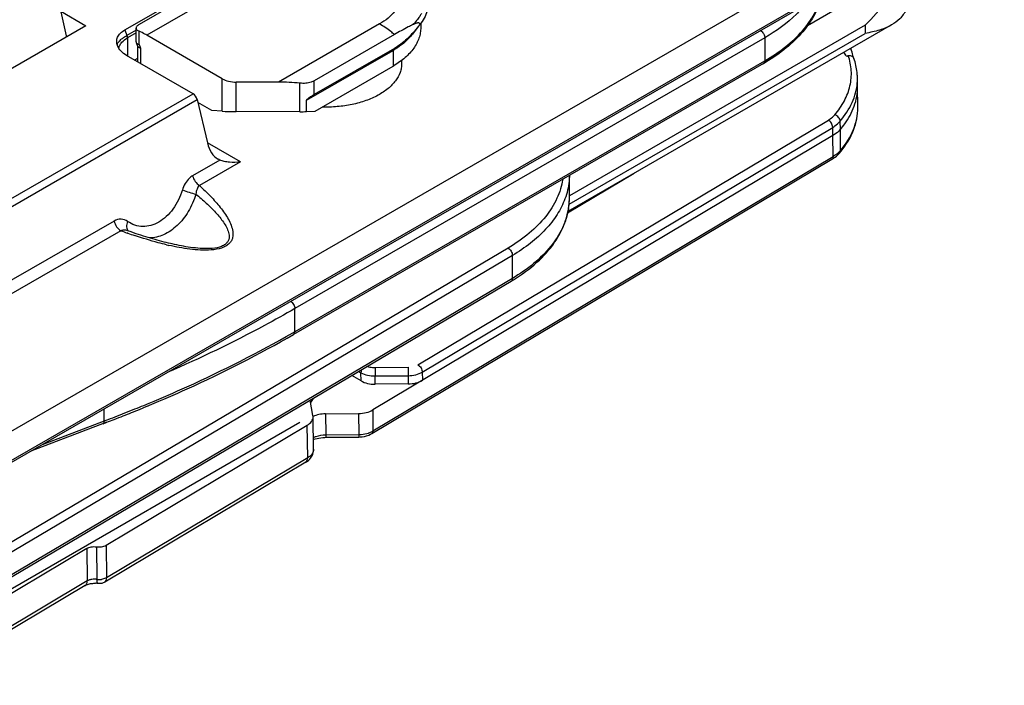
# Model space of a CAD drawing. Units: millimetres. Extents: x 166 to 861, y 215 to 685.
# Drawn here: x 566 to 615, y 418 to 451 of the extents above; entities that cross this region are included whole.
import ezdxf

# ---------------------------------------------------------------- set-up
doc = ezdxf.new("R2010")
doc.units = ezdxf.units.MM
doc.header["$LTSCALE"] = 23.1
doc.layers.get('0').update_dxf_attribs({"linetype": 'CONTINUOUS'})
doc.layers.add('COMPONENTI_DI_ASSIEME', color=7, linetype='CONTINUOUS')

# ---------------------------------------------------------------- blocks, each defined once
blk = doc.blocks.new('sx')
at = {"layer": 'COMPONENTI_DI_ASSIEME', "color": 7, "linetype": 'Continuous'}
for p, q in [((826.994, 631.539), (932.405, 692.284)), ((888.598, 683.764), (901.395, 691.139)), ((895.244, 687.454), (889.305, 684.032)), ((924.224, 686.011), (857.703, 647.677)), ((885.403, 684.693), (886.656, 683.969)), ((885.403, 684.662), (885.676, 683.473)), ((886.656, 683.969), (845.333, 660.156)), ((889.159, 683.17), (889.159, 683.854)), ((903.232, 683.95), (902.925, 683.554)), ((903.335, 684.089), (903.335, 683.878)), ((926.792, 684.01), (910.67, 674.711)), ((893.443, 681.33), (889.693, 683.499)), ((902.026, 683.531), (898.029, 681.228)), ((889.165, 683.139), (889.235, 682.956)), ((889.229, 682.956), (889.229, 682.178)), ((897.649, 680.26), (901.955, 682.741)), ((902.026, 682.841), (898.029, 680.538)), ((891.994, 680.578), (888.684, 682.493)), ((889.229, 682.346), (889.083, 682.262)), ((902.385, 682.243), (902.385, 682.081)), ((920.413, 682.087), (897.004, 668.597)), ((898.074, 679.721), (901.955, 681.957)), ((896.25, 681.159), (894.15, 681.16)), ((892.198, 680.289), (892.709, 678.131)), ((892.936, 679.745), (892.23, 680.153)), ((897.649, 679.693), (897.649, 680.26)), ((893.443, 679.711), (892.936, 679.745)), ((897.321, 679.689), (894.15, 679.691)), ((897.649, 679.693), (898.074, 679.721)), ((893.331, 677.281), (893.246, 677.324)), ((910.743, 675.415), (910.743, 676.515)), ((888.909, 673.698), (888.753, 673.752)), ((864.439, 645.554), (907.84, 671.247)), ((889.579, 664.964), (889.754, 665.035)), ((889.58, 664.963), (889.823, 665.064)), ((889.754, 665.035), (889.823, 665.065)), ((887.7, 664.216), (883.921, 662.785)), ((887.513, 664.145), (887.699, 664.217)), ((888.061, 664.357), (888.303, 664.451)), ((888.063, 664.355), (888.305, 664.45))]:
    blk.add_line(p, q, dxfattribs=at)
at = {"layer": 'COMPONENTI_DI_ASSIEME', "color": 9, "linetype": 'Continuous'}
for p, q in [((895.985, 687.124), (889.693, 683.499)), ((924.286, 686.146), (857.765, 647.812)), ((924.492, 685.062), (922.596, 683.969)), ((888.598, 683.764), (888.696, 683.486)), ((889.159, 683.752), (888.696, 683.486)), ((901.284, 684.06), (896.25, 681.159)), ((903.284, 684.017), (903.231, 683.951)), ((925.481, 684), (910.743, 675.5)), ((925.481, 684), (925.481, 683.592)), ((889.159, 683.619), (888.723, 683.368)), ((888.723, 683.368), (888.737, 682.463)), ((889.305, 683.043), (889.305, 683.696)), ((920.475, 683.368), (897.066, 669.878)), ((910.725, 675.081), (925.481, 683.592)), ((920.475, 683.368), (920.475, 682.224)), ((889.305, 683.043), (889.375, 682.861)), ((889.375, 682.861), (889.375, 682.093)), ((902.026, 682.841), (901.955, 682.741)), ((901.955, 682.741), (901.955, 681.957)), ((896.961, 668.674), (920.475, 682.224)), ((893.443, 679.711), (893.443, 681.33)), ((894.15, 679.691), (894.15, 681.16)), ((897.321, 679.689), (897.321, 681.107)), ((898.029, 680.538), (898.029, 681.228)), ((849.848, 656.291), (891.994, 680.578)), ((850.05, 656), (892.198, 680.289)), ((894.354, 677.192), (892.715, 678.14)), ((893.331, 677.281), (891.973, 676.499)), ((894.354, 677.192), (892.311, 676.015)), ((888.058, 674.242), (850.771, 652.755)), ((888.396, 673.758), (851.109, 652.271)), ((888.746, 673.633), (888.715, 673.644)), ((907.688, 672.893), (864.286, 647.2)), ((907.902, 672.528), (864.501, 646.834)), ((907.902, 671.385), (907.902, 672.528)), ((907.902, 671.385), (864.501, 645.691)), ((897.066, 668.734), (897.066, 669.878)), ((896.96, 668.675), (897.066, 668.734)), ((889.54, 665.06), (889.814, 665.172)), ((889.542, 665.059), (889.814, 665.172)), ((887.571, 664.28), (887.571, 664.889)), ((884.495, 663.116), (887.661, 664.314)), ((887.571, 664.28), (887.66, 664.315))]:
    blk.add_line(p, q, dxfattribs=at)
at = {"layer": 'COMPONENTI_DI_ASSIEME', "color": 7, "linetype": 'Continuous'}
blk.add_lwpolyline([(890.957, 673.098), (890.872, 673.117), (890.765, 673.143), (890.657, 673.169), (890.548, 673.197), (890.438, 673.225), (890.327, 673.255), (890.215, 673.285), (890.102, 673.317), (889.988, 673.35), (889.873, 673.384), (889.757, 673.419), (889.64, 673.456), (889.521, 673.493), (889.401, 673.532), (889.28, 673.571), (889.158, 673.612), (889.034, 673.654), (888.909, 673.698)], dxfattribs=at)
for centre, radius, start, end in [((918.049, 691.527), 10.578, 314.6385, 331.8102), ((886.381, 683.636), 0.724, 192.9763, 197.8825), ((899.774, 685.742), 4.368, 299.9527, 300.5146), ((915.758, 690.166), 9.324, 299.952, 300.7237), ((903.194, 679.096), 9.121, 300.6241, 301.4231), ((861.936, 731.773), 72.303, 291.38904, 292.09984), ((862.393, 730.643), 71.084, 292.10125, 292.48646), ((861.47, 732.967), 73.585, 290.88266, 291.18571)]:
    blk.add_arc(centre, radius, start, end, dxfattribs=at)
at = {"layer": 'COMPONENTI_DI_ASSIEME', "color": 9, "linetype": 'Continuous'}
for centre, radius, start, end in [((907.409, 675.415), 3.334, 355.6814, 0.0042), ((907.328, 675.424), 3.415, 350.4536, 352.0033), ((907.371, 675.418), 3.373, 352.0001, 355.677), ((897.531, 698.799), 26.655, 249.957, 250.6866), ((896.909, 697.02), 24.77, 250.7587, 251.5772), ((893.991, 686.982), 14.313, 256.5836, 257.1012), ((861.854, 732.266), 72.687, 291.1731, 292.01371), ((862.366, 730.992), 71.314, 292.0158, 292.40009), ((861.471, 733.251), 73.744, 290.80211, 291.17359)]:
    blk.add_arc(centre, radius, start, end, dxfattribs=at)
at = {"layer": 'COMPONENTI_DI_ASSIEME', "color": 7, "linetype": 'Continuous'}
for centre, major_axis, ratio, start_param, end_param in [((896.25, 677.415), (6.485, -0.005), 0.577354, 1.405397, 1.571263), ((891.996, 680.335), (-0.152, 0.259), 0.571755, -2.063295, -0.789205), ((897.322, 679.532), (0.976, 1.067), 0.202504, 0.568542, 1.019569), ((894.15, 679.758), (1, 0), 0.067028, -2.357096, -1.571698), ((897.322, 679.756), (1, 0), 0.067028, -1.571698, -1.237326), ((893.768, 678.755), (0.251, 1.529), 0.70725, -4.179086, -3.402871)]:
    blk.add_ellipse(centre, major_axis=major_axis, ratio=ratio, start_param=start_param, end_param=end_param, dxfattribs=at)
at = {"layer": 'COMPONENTI_DI_ASSIEME', "color": 9, "linetype": 'Continuous'}
for points, knots in [([(901.684, 686.852), (901.806, 686.754), (902.022, 686.546), (902.261, 686.186), (902.387, 685.801), (902.391, 685.407), (902.272, 685.021), (902.04, 684.659), (901.704, 684.329), (901.432, 684.145), (901.284, 684.06)], [0, 0, 0, 0, 0.135427, 0.258131, 0.371622, 0.481609, 0.594721, 0.716725, 0.851356, 1, 1, 1, 1]), ([(920.475, 682.224), (920.838, 682.434), (921.508, 682.881), (922.353, 683.671), (922.973, 684.536), (923.229, 685.168), (923.307, 685.482)], [0, 0, 0, 0, 0.284038, 0.543638, 0.780596, 1, 1, 1, 1]), ([(922.455, 684.99), (922.329, 684.836), (921.75, 684.204), (921.045, 683.696), (920.475, 683.368)], [0, 0, 0, 0, 0.232384, 1, 1, 1, 1]), ([(903.372, 684.583), (903.345, 684.534), (903.224, 684.334), (903.072, 684.152), (902.947, 684.026)], [0, 0, 0, 0, 0.239684, 1, 1, 1, 1]), ([(902.026, 683.531), (901.965, 683.582), (901.73, 683.774), (901.479, 683.947), (901.284, 684.06)], [0, 0, 0, 0, 0.259416, 1, 1, 1, 1]), ([(920.263, 683.735), (920.294, 683.718), (920.351, 683.67), (920.417, 683.579), (920.462, 683.476), (920.475, 683.402), (920.475, 683.368)], [0, 0, 0, 0, 0.237161, 0.49994, 0.762751, 1, 1, 1, 1]), ([(888.23, 682.985), (888.219, 683.017), (888.229, 683.078), (888.271, 683.148), (888.348, 683.239), (888.489, 683.357), (888.621, 683.441), (888.696, 683.486)], [0, 0, 0, 0, 0.139131, 0.232345, 0.34562, 0.634355, 1, 1, 1, 1]), ([(888.383, 683.063), (888.403, 683.092), (888.497, 683.213), (888.622, 683.308), (888.723, 683.368)], [0, 0, 0, 0, 0.228955, 1, 1, 1, 1]), ([(888.696, 683.486), (888.7, 683.476), (888.713, 683.438), (888.722, 683.398), (888.723, 683.368)], [0, 0, 0, 0, 0.266475, 1, 1, 1, 1]), ([(888.293, 682.852), (888.297, 682.87), (888.316, 682.945), (888.351, 683.014), (888.383, 683.063)], [0, 0, 0, 0, 0.241294, 1, 1, 1, 1]), ([(920.413, 682.087), (920.434, 682.099), (920.468, 682.143), (920.475, 682.196), (920.475, 682.224)], [0, 0, 0, 0, 0.449102, 1, 1, 1, 1]), ([(891.973, 676.499), (891.914, 676.465), (891.678, 676.283), (891.529, 676.006), (891.462, 675.789)], [0, 0, 0, 0, 0.230599, 1, 1, 1, 1]), ([(891.973, 676.499), (891.996, 676.398), (892.083, 676.212), (892.227, 676.063), (892.311, 676.015)], [0, 0, 0, 0, 0.51579, 1, 1, 1, 1]), ([(910.743, 676.514), (910.742, 676.416), (910.719, 676.018), (910.624, 675.625), (910.52, 675.344)], [0, 0, 0, 0, 0.247032, 1, 1, 1, 1]), ([(892.311, 676.015), (892.5, 675.841), (892.863, 675.49), (893.278, 675.024), (893.567, 674.637), (893.751, 674.344), (893.897, 674.043), (893.989, 673.732), (893.988, 673.459), (893.909, 673.252), (893.796, 673.105), (893.627, 672.981), (893.33, 672.854), (892.898, 672.785), (892.364, 672.785), (891.657, 672.852), (891.137, 672.952), (890.796, 673.03)], [0, 0, 0, 0, 0.116473, 0.228614, 0.282656, 0.335022, 0.385439, 0.433795, 0.48102, 0.505773, 0.532967, 0.564158, 0.599712, 0.678559, 0.76032, 0.841487, 1, 1, 1, 1]), ([(892.311, 676.015), (892.256, 675.966), (892.175, 675.822), (892.145, 675.667), (892.138, 675.582)], [0, 0, 0, 0, 0.464954, 1, 1, 1, 1]), ([(910.407, 676.321), (910.358, 675.995), (910.153, 675.332), (909.571, 674.417), (908.735, 673.582), (908.058, 673.112), (907.688, 672.893)], [0, 0, 0, 0, 0.218967, 0.454709, 0.714137, 1, 1, 1, 1]), ([(891.462, 675.789), (891.358, 675.45), (891.127, 674.97), (890.679, 674.461), (890.305, 674.18), (889.902, 674.005), (889.488, 673.949), (889.087, 674.017), (888.847, 674.141), (888.737, 674.219)], [0, 0, 0, 0, 0.290338, 0.426092, 0.552972, 0.671026, 0.782213, 0.890381, 1, 1, 1, 1]), ([(892.138, 675.582), (892.045, 675.279), (891.796, 674.71), (891.247, 674.004), (890.574, 673.528), (890.059, 673.402), (889.815, 673.399)], [0, 0, 0, 0, 0.281135, 0.544871, 0.783876, 1, 1, 1, 1]), ([(892.138, 675.582), (892.313, 675.438), (892.569, 675.216), (892.891, 674.907), (893.117, 674.673), (893.324, 674.434), (893.51, 674.189), (893.664, 673.938), (893.757, 673.717), (893.792, 673.535), (893.792, 673.396), (893.754, 673.255), (893.659, 673.122), (893.504, 673.012), (893.227, 672.907), (892.831, 672.86), (892.349, 672.872), (891.721, 672.941), (891.259, 673.03), (890.957, 673.098)], [0, 0, 0, 0, 0.115776, 0.172218, 0.22749, 0.281378, 0.333603, 0.383808, 0.431658, 0.454817, 0.477824, 0.501616, 0.528133, 0.559708, 0.59672, 0.678201, 0.76092, 0.842173, 1, 1, 1, 1]), ([(891.462, 675.789), (891.573, 675.746), (891.797, 675.673), (892.024, 675.608), (892.138, 675.582)], [0, 0, 0, 0, 0.504795, 1, 1, 1, 1]), ([(910.52, 675.344), (910.418, 675.073), (910.143, 674.532), (909.557, 673.792), (908.802, 673.108), (908.217, 672.714), (907.902, 672.528)], [0, 0, 0, 0, 0.222144, 0.46103, 0.720004, 1, 1, 1, 1]), ([(910.696, 674.858), (910.641, 674.527), (910.422, 673.855), (909.822, 672.929), (908.968, 672.083), (908.278, 671.607), (907.902, 671.385)], [0, 0, 0, 0, 0.219128, 0.455137, 0.714573, 1, 1, 1, 1]), ([(888.737, 674.219), (888.643, 674.286), (888.406, 674.373), (888.163, 674.303), (888.058, 674.242)], [0, 0, 0, 0, 0.487787, 1, 1, 1, 1]), ([(888.058, 674.242), (888.081, 674.142), (888.167, 673.956), (888.312, 673.807), (888.396, 673.758)], [0, 0, 0, 0, 0.51579, 1, 1, 1, 1]), ([(888.737, 674.219), (888.717, 674.175), (888.687, 674.087), (888.674, 673.955), (888.697, 673.838), (888.74, 673.775), (888.766, 673.751)], [0, 0, 0, 0, 0.290134, 0.55614, 0.790238, 1, 1, 1, 1]), ([(888.642, 673.781), (888.58, 673.79), (888.495, 673.789), (888.415, 673.766), (888.396, 673.758)], [0, 0, 0, 0, 0.747826, 1, 1, 1, 1]), ([(890.67, 673.06), (890.534, 673.092), (889.999, 673.228), (889.471, 673.389), (889.081, 673.519)], [0, 0, 0, 0, 0.253872, 1, 1, 1, 1]), ([(907.688, 672.893), (907.751, 672.858), (907.852, 672.744), (907.902, 672.6), (907.902, 672.528)], [0, 0, 0, 0, 0.500816, 1, 1, 1, 1]), ([(907.902, 671.385), (907.902, 671.356), (907.895, 671.303), (907.861, 671.259), (907.84, 671.247)], [0, 0, 0, 0, 0.548794, 1, 1, 1, 1]), ([(896.854, 670.245), (896.884, 670.228), (896.941, 670.18), (897.008, 670.089), (897.053, 669.986), (897.066, 669.912), (897.066, 669.878)], [0, 0, 0, 0, 0.237161, 0.49994, 0.762751, 1, 1, 1, 1]), ([(897.066, 669.878), (896.565, 669.589), (894.494, 668.437), (892.354, 667.409), (890.711, 666.696)], [0, 0, 0, 0, 0.243908, 1, 1, 1, 1]), ([(889.814, 665.172), (890.443, 665.434), (892.877, 666.491), (895.25, 667.693), (896.961, 668.674)], [0, 0, 0, 0, 0.256686, 1, 1, 1, 1]), ([(897.004, 668.597), (897.024, 668.609), (897.059, 668.653), (897.066, 668.706), (897.066, 668.734)], [0, 0, 0, 0, 0.449102, 1, 1, 1, 1]), ([(887.513, 664.145), (887.522, 664.148), (887.546, 664.165), (887.567, 664.215), (887.571, 664.257), (887.571, 664.28)], [0, 0, 0, 0, 0.191664, 0.541047, 1, 1, 1, 1])]:
    blk.add_open_spline(points, degree=3, knots=knots, dxfattribs=at)
at = {"layer": 'COMPONENTI_DI_ASSIEME', "color": 7, "linetype": 'Continuous'}
for points, knots in [([(903.074, 686.823), (903.262, 686.628), (903.505, 686.302), (903.695, 685.812), (903.762, 685.442), (903.753, 685.068), (903.668, 684.699), (903.512, 684.343), (903.366, 684.123), (903.284, 684.017)], [0, 0, 0, 0, 0.262707, 0.385915, 0.506024, 0.625214, 0.74587, 0.87015, 1, 1, 1, 1]), ([(923.314, 685.484), (923.237, 685.16), (922.987, 684.51), (922.373, 683.623), (921.539, 682.818), (920.879, 682.363), (920.522, 682.151)], [0, 0, 0, 0, 0.224216, 0.462716, 0.720486, 1, 1, 1, 1]), ([(927.514, 684.765), (927.433, 684.602), (927.227, 684.308), (926.94, 684.095), (926.792, 684.01)], [0, 0, 0, 0, 0.514132, 1, 1, 1, 1]), ([(888.233, 682.978), (888.207, 683.044), (888.177, 683.189), (888.228, 683.413), (888.376, 683.615), (888.517, 683.718), (888.598, 683.764)], [0, 0, 0, 0, 0.226243, 0.453386, 0.705921, 1, 1, 1, 1]), ([(889.305, 684.032), (889.284, 684.02), (889.245, 683.994), (889.197, 683.95), (889.166, 683.903), (889.159, 683.869), (889.159, 683.854)], [0, 0, 0, 0, 0.31349, 0.581829, 0.80616, 1, 1, 1, 1]), ([(889.159, 683.854), (889.159, 683.839), (889.166, 683.807), (889.197, 683.764), (889.245, 683.726), (889.283, 683.706), (889.305, 683.696)], [0, 0, 0, 0, 0.200546, 0.4238, 0.688571, 1, 1, 1, 1]), ([(903.335, 683.878), (903.335, 683.79), (903.32, 683.612), (903.228, 683.256), (902.995, 682.819), (902.559, 682.354), (902.193, 682.097), (901.992, 681.979)], [0, 0, 0, 0, 0.10846, 0.218918, 0.452137, 0.711, 1, 1, 1, 1]), ([(902.947, 684.026), (902.87, 683.988), (902.559, 683.831), (902.253, 683.662), (902.026, 683.531)], [0, 0, 0, 0, 0.246445, 1, 1, 1, 1]), ([(903.231, 683.951), (903.052, 683.728), (902.687, 683.317), (902.253, 682.972), (902.026, 682.841)], [0, 0, 0, 0, 0.522066, 1, 1, 1, 1]), ([(903.231, 683.951), (903.24, 683.962), (903.257, 683.985), (903.282, 684.027), (903.294, 684.081), (903.261, 684.108), (903.236, 684.114), (903.21, 684.115), (903.172, 684.111), (903.124, 684.099), (903.065, 684.079), (903.006, 684.054), (902.967, 684.036), (902.947, 684.026)], [0, 0, 0, 0, 0.082473, 0.166063, 0.300465, 0.349591, 0.398802, 0.450884, 0.505669, 0.621529, 0.743613, 0.870142, 1, 1, 1, 1]), ([(926.792, 684.01), (926.603, 683.901), (926.172, 683.729), (925.721, 683.633), (925.481, 683.592)], [0, 0, 0, 0, 0.472497, 1, 1, 1, 1]), ([(889.693, 683.499), (889.661, 683.517), (889.534, 683.588), (889.404, 683.653), (889.305, 683.696)], [0, 0, 0, 0, 0.255975, 1, 1, 1, 1]), ([(902.925, 683.554), (902.865, 683.476), (902.697, 683.284), (902.375, 683.005), (902.102, 682.825), (901.955, 682.741)], [0, 0, 0, 0, 0.230961, 0.60104, 1, 1, 1, 1]), ([(888.684, 682.493), (888.579, 682.554), (888.397, 682.69), (888.27, 682.882), (888.233, 682.978)], [0, 0, 0, 0, 0.539872, 1, 1, 1, 1]), ([(889.165, 683.139), (889.173, 683.116), (889.204, 683.085), (889.256, 683.059), (889.288, 683.048), (889.305, 683.043)], [0, 0, 0, 0, 0.424135, 0.691646, 1, 1, 1, 1]), ([(889.235, 682.956), (889.237, 682.953), (889.243, 682.939), (889.253, 682.927), (889.261, 682.918)], [0, 0, 0, 0, 0.238119, 1, 1, 1, 1]), ([(889.261, 682.918), (889.275, 682.905), (889.312, 682.881), (889.353, 682.867), (889.375, 682.861)], [0, 0, 0, 0, 0.449988, 1, 1, 1, 1]), ([(902.385, 682.081), (902.385, 682.008), (902.371, 681.859), (902.291, 681.56), (902.085, 681.195), (901.703, 680.811), (901.199, 680.482), (900.594, 680.218), (899.911, 680.03), (899.178, 679.924), (898.674, 679.911), (898.42, 679.92)], [0, 0, 0, 0, 0.044715, 0.090332, 0.187128, 0.295303, 0.416609, 0.550465, 0.694637, 0.845803, 1, 1, 1, 1]), ([(893.443, 681.33), (893.543, 681.272), (893.776, 681.187), (894.021, 681.16), (894.15, 681.16)], [0, 0, 0, 0, 0.474373, 1, 1, 1, 1]), ([(898.029, 681.228), (897.98, 681.2), (897.846, 681.141), (897.605, 681.095), (897.417, 681.098), (897.321, 681.107)], [0, 0, 0, 0, 0.229225, 0.601987, 1, 1, 1, 1]), ([(894.354, 677.192), (894.172, 677.164), (893.9, 677.152), (893.558, 677.203), (893.401, 677.251), (893.331, 677.281)], [0, 0, 0, 0, 0.53095, 0.778118, 1, 1, 1, 1]), ([(907.949, 671.313), (908.366, 671.567), (909.125, 672.118), (910.031, 673.119), (910.609, 674.231), (910.743, 675.029), (910.743, 675.415)], [0, 0, 0, 0, 0.283072, 0.540052, 0.775957, 1, 1, 1, 1]), ([(889.823, 665.064), (890.455, 665.329), (892.902, 666.394), (895.285, 667.607), (897.004, 668.597)], [0, 0, 0, 0, 0.256676, 1, 1, 1, 1])]:
    blk.add_open_spline(points, degree=3, knots=knots, dxfattribs=at)
blk.add_open_spline([(889.159, 683.17), (889.159, 683.159), (889.161, 683.149), (889.165, 683.139)], degree=3, dxfattribs=at)
at = {"layer": 'COMPONENTI_DI_ASSIEME', "color": 9, "linetype": 'Continuous'}
blk.add_open_spline([(888.753, 673.752), (888.717, 673.765), (888.68, 673.775), (888.642, 673.781)], degree=3, dxfattribs=at)

msp = doc.modelspace()

# ---------------------------------------------------------------- linework, layer by layer
at = {"color": 7, "linetype": 'Continuous'}
for p, q in [((607.118, 449.237), (607.087, 449.348)), ((607.141, 449.156), (607.118, 449.237)), ((607.163, 449.081), (607.141, 449.156)), ((607.184, 449.012), (607.163, 449.081)), ((607.203, 448.95), (607.184, 449.012)), ((607.221, 448.895), (607.203, 448.95)), ((607.238, 448.845), (607.221, 448.895)), ((607.238, 448.845), (607.238, 448.845)), ((607.42, 447.514), (607.409, 447.921)), ((607.421, 447.454), (607.42, 447.514)), ((607.425, 446.4), (607.421, 447.454)), ((606.187, 445.006), (583.266, 431.336)), ((606.174, 443.847), (606.239, 443.89)), ((606.239, 443.89), (606.301, 443.935)), ((606.301, 443.935), (606.36, 443.982)), ((606.36, 443.982), (606.415, 444.03)), ((606.415, 444.03), (606.466, 444.08)), ((606.466, 444.08), (606.514, 444.132)), ((606.514, 444.132), (606.526, 444.145)), ((583.219, 430.156), (606.135, 443.823)), ((606.135, 443.823), (606.174, 443.847)), ((582.683, 432.784), (582.219, 433.052)), ((585.036, 432.635), (583.389, 432.619)), ((580.289, 431.055), (580.144, 431.824)), ((580.913, 431.142), (582.559, 431.157)), ((580.295, 430.996), (580.289, 431.055)), ((580.319, 429.378), (580.295, 430.996)), ((569.986, 424.599), (580.001, 430.572)), ((583.159, 430.123), (583.22, 430.156)), ((580.312, 429.858), (580.317, 429.86)), ((580.317, 429.86), (580.4, 429.89)), ((580.4, 429.89), (580.489, 429.916)), ((580.489, 429.916), (580.583, 429.937)), ((580.583, 429.937), (580.68, 429.954)), ((580.68, 429.954), (580.78, 429.965)), ((580.78, 429.965), (580.881, 429.972)), ((580.881, 429.972), (580.927, 429.973)), ((580.927, 429.973), (582.573, 429.988)), ((582.573, 429.988), (582.634, 429.99)), ((582.634, 429.99), (582.743, 430)), ((582.743, 430), (582.852, 430.018)), ((582.852, 430.018), (582.96, 430.044)), ((582.96, 430.044), (583.063, 430.079)), ((583.063, 430.079), (583.159, 430.123)), ((579.929, 428.729), (569.913, 422.755)), ((569.02, 424.438), (538.127, 406.013)), ((568.947, 422.594), (538.055, 404.169))]:
    msp.add_line(p, q, dxfattribs=at)
at = {"color": 9, "linetype": 'Continuous'}
for p, q in [((585.519, 433.586), (605.961, 445.778)), ((585.735, 433.223), (606.177, 445.415)), ((606.187, 445.006), (606.177, 445.415)), ((606.558, 445.311), (606.548, 445.719)), ((606.194, 443.956), (606.187, 445.006)), ((606.565, 444.261), (606.558, 445.311)), ((583.278, 430.289), (606.194, 443.956)), ((596.294, 443.123), (592.972, 441.141)), ((582.567, 433.258), (582.678, 433.194)), ((582.683, 432.784), (582.678, 433.194)), ((583.381, 433.445), (585.024, 433.461)), ((585.735, 433.223), (585.743, 432.813)), ((583.385, 433.028), (585.028, 433.044)), ((583.389, 432.619), (583.385, 433.028)), ((585.028, 433.044), (585.036, 432.635)), ((580.913, 431.142), (580.924, 430.094)), ((582.559, 431.157), (582.57, 430.11)), ((583.266, 431.336), (583.278, 430.289)), ((580.026, 428.954), (580.001, 430.572)), ((580.924, 430.094), (582.57, 430.11)), ((580.026, 428.954), (570.01, 422.98)), ((569.02, 424.438), (569.044, 422.819)), ((569.503, 424.518), (569.527, 422.9)), ((569.986, 424.599), (570.01, 422.98)), ((569.044, 422.819), (538.152, 404.394))]:
    msp.add_line(p, q, dxfattribs=at)
for centre, radius, start, end in [((606.292, 449.965), 1.177, 300.7932, 304.0213), ((604.644, 447.849), 2.767, 355.591, 1.4588), ((606.407, 444.246), 0.155, 319.4915, 322.5006), ((582.758, 431.16), 1.014, 296.1216, 300.8032), ((569.645, 423.7), 0.809, 261.6127, 265.6723), ((569.649, 423.738), 0.847, 265.6284, 277.3995)]:
    msp.add_arc(centre, radius, start, end, dxfattribs=at)
at = {"color": 7, "linetype": 'Continuous'}
for centre, radius, start, end in [((603.015, 447.143), 4.616, 319.5011, 320.9421), ((579.645, 429.368), 0.674, 354.012, 0.8674), ((569.417, 421.554), 1.148, 81.6563, 87.8337)]:
    msp.add_arc(centre, radius, start, end, dxfattribs=at)
for centre, ratio, start_param, end_param in [((583.39, 433.206), 0.587328, -2.366028, -1.580661), ((585.036, 433.222), 0.587329, -1.580565, -0.795198), ((580.912, 430.554), 0.587329, 1.561028, 2.22932), ((582.56, 431.745), 0.587329, -1.580565, -0.795198)]:
    msp.add_ellipse(centre, major_axis=(1, 0.015), ratio=ratio, start_param=start_param, end_param=end_param, dxfattribs=at)
at = {"color": 9, "linetype": 'Continuous'}
for points, knots in [([(606.277, 446.037), (606.462, 446.254), (606.78, 446.708), (607.071, 447.464), (607.139, 448.243), (607.035, 448.748), (606.951, 448.989)], [0, 0, 0, 0, 0.269828, 0.519504, 0.758819, 1, 1, 1, 1]), ([(606.728, 449.141), (606.733, 449.13), (606.757, 449.086), (606.808, 449.018), (606.865, 448.971), (606.895, 448.953)], [0.4191675, 0.4191675, 0.4191675, 0.4191675, 0.4995224, 0.7627542, 1, 1, 1, 1]), ([(606.951, 448.989), (606.982, 448.993), (607.044, 448.993), (607.131, 448.967), (607.2, 448.918), (607.229, 448.87), (607.238, 448.845)], [0, 0, 0, 0, 0.27404, 0.532842, 0.772382, 1, 1, 1, 1]), ([(606.548, 445.719), (606.789, 446), (607.094, 446.461), (607.332, 447.132), (607.389, 447.469), (607.402, 447.636)], [0, 0, 0, 0, 0.521125, 0.76415, 1, 1, 1, 1]), ([(606.565, 444.261), (606.83, 444.571), (607.162, 445.086), (607.39, 445.84), (607.426, 446.215), (607.425, 446.4)], [0, 0, 0, 0, 0.521594, 0.763968, 1, 1, 1, 1]), ([(605.961, 445.778), (605.993, 445.797), (606.107, 445.87), (606.212, 445.961), (606.277, 446.037)], [0, 0, 0, 0, 0.266523, 1, 1, 1, 1]), ([(606.548, 445.719), (606.547, 445.789), (606.477, 445.931), (606.35, 446.016), (606.277, 446.037)], [0, 0, 0, 0, 0.480452, 1, 1, 1, 1]), ([(606.177, 445.415), (606.176, 445.449), (606.162, 445.522), (606.101, 445.654), (606.024, 445.742), (605.961, 445.778)], [0, 0, 0, 0, 0.237654, 0.501437, 1, 1, 1, 1]), ([(606.177, 445.415), (606.214, 445.437), (606.349, 445.523), (606.472, 445.63), (606.548, 445.719)], [0, 0, 0, 0, 0.266547, 1, 1, 1, 1]), ([(606.558, 445.311), (606.534, 445.282), (606.423, 445.165), (606.292, 445.069), (606.187, 445.006)], [0, 0, 0, 0, 0.23437, 1, 1, 1, 1]), ([(606.194, 443.956), (606.194, 443.929), (606.188, 443.877), (606.155, 443.835), (606.135, 443.823)], [0, 0, 0, 0, 0.551439, 1, 1, 1, 1]), ([(606.338, 444.052), (606.327, 444.044), (606.28, 444.01), (606.231, 443.979), (606.194, 443.956)], [0, 0, 0, 0, 0.244887, 1, 1, 1, 1]), ([(606.439, 444.133), (606.431, 444.126), (606.398, 444.098), (606.364, 444.071), (606.338, 444.052)], [0, 0, 0, 0, 0.24574, 1, 1, 1, 1]), ([(606.565, 444.261), (606.556, 444.25), (606.516, 444.205), (606.473, 444.163), (606.439, 444.133)], [0, 0, 0, 0, 0.243594, 1, 1, 1, 1]), ([(606.565, 444.261), (606.565, 444.251), (606.563, 444.212), (606.548, 444.174), (606.531, 444.151)], [0, 0, 0, 0, 0.263576, 1, 1, 1, 1]), ([(585.519, 433.586), (585.549, 433.569), (585.606, 433.521), (585.673, 433.431), (585.72, 433.33), (585.734, 433.257), (585.735, 433.223)], [0, 0, 0, 0, 0.237246, 0.500478, 0.763448, 1, 1, 1, 1]), ([(582.71, 433.343), (582.704, 433.327), (582.687, 433.279), (582.678, 433.228), (582.678, 433.194)], [0.6509245, 0.6509245, 0.6509245, 0.6509245, 0.7640581, 1, 1, 1, 1]), ([(582.678, 433.194), (582.778, 433.136), (583.012, 433.052), (583.257, 433.027), (583.385, 433.028)], [0, 0, 0, 0, 0.474096, 1, 1, 1, 1]), ([(582.993, 433.51), (583.032, 433.495), (583.16, 433.458), (583.292, 433.444), (583.381, 433.445)], [0.2299424, 0.2299424, 0.2299424, 0.2299424, 0.4741563, 1, 1, 1, 1]), ([(583.381, 433.445), (583.381, 433.417), (583.382, 433.278), (583.383, 433.139), (583.385, 433.028)], [0, 0, 0, 0, 0.204641, 1, 1, 1, 1]), ([(585.024, 433.461), (585.024, 433.432), (585.025, 433.293), (585.026, 433.154), (585.028, 433.044)], [0, 0, 0, 0, 0.204641, 1, 1, 1, 1]), ([(585.028, 433.044), (585.156, 433.045), (585.402, 433.075), (585.635, 433.163), (585.735, 433.223)], [0, 0, 0, 0, 0.524406, 1, 1, 1, 1]), ([(582.57, 430.11), (582.612, 430.11), (582.774, 430.118), (582.935, 430.148), (583.05, 430.186)], [0, 0, 0, 0, 0.256263, 1, 1, 1, 1]), ([(583.05, 430.186), (583.063, 430.191), (583.116, 430.209), (583.168, 430.231), (583.205, 430.249)], [0, 0, 0, 0, 0.256467, 1, 1, 1, 1]), ([(583.278, 430.289), (583.278, 430.261), (583.271, 430.21), (583.239, 430.168), (583.22, 430.156)], [0, 0, 0, 0, 0.550513, 1, 1, 1, 1]), ([(580.31, 429.965), (580.355, 429.986), (580.551, 430.062), (580.764, 430.093), (580.924, 430.094)], [0, 0, 0, 0, 0.235786, 1, 1, 1, 1]), ([(580.924, 430.094), (580.924, 430.077), (580.925, 430.053), (580.925, 430.024), (580.926, 430.006), (580.926, 429.992), (580.926, 429.981), (580.927, 429.977), (580.926, 429.972), (580.927, 429.972)], [0, 0, 0, 0, 0.41659, 0.589592, 0.73507, 0.850097, 0.93297, 0.983099, 1, 1, 1, 1]), ([(582.57, 430.11), (582.571, 430.093), (582.571, 430.069), (582.572, 430.039), (582.572, 430.021), (582.573, 430.008), (582.572, 429.997), (582.574, 429.993), (582.573, 429.988), (582.573, 429.988)], [0, 0, 0, 0, 0.41659, 0.589592, 0.73507, 0.850097, 0.932971, 0.983099, 1, 1, 1, 1]), ([(580.319, 429.378), (580.32, 429.339), (580.307, 429.257), (580.223, 429.096), (580.11, 429.004), (580.026, 428.954)], [0, 0, 0, 0, 0.219326, 0.453547, 1, 1, 1, 1]), ([(579.929, 428.729), (579.961, 428.748), (580.017, 428.82), (580.027, 428.907), (580.026, 428.954)], [0, 0, 0, 0, 0.447794, 1, 1, 1, 1]), ([(568.947, 422.594), (568.98, 422.613), (569.035, 422.686), (569.045, 422.772), (569.044, 422.819)], [0, 0, 0, 0, 0.447794, 1, 1, 1, 1]), ([(569.187, 422.879), (569.174, 422.875), (569.125, 422.86), (569.077, 422.839), (569.044, 422.819)], [0, 0, 0, 0, 0.262749, 1, 1, 1, 1]), ([(569.527, 422.9), (569.442, 422.912), (569.325, 422.911), (569.214, 422.887), (569.187, 422.879)], [0, 0, 0, 0, 0.755118, 1, 1, 1, 1]), ([(569.584, 422.69), (569.575, 422.691), (569.555, 422.711), (569.533, 422.782), (569.528, 422.849), (569.527, 422.9)], [0, 0, 0, 0, 0.125082, 0.327971, 1, 1, 1, 1]), ([(570.01, 422.98), (569.993, 422.97), (569.913, 422.929), (569.826, 422.907), (569.758, 422.898)], [0, 0, 0, 0, 0.231793, 1, 1, 1, 1]), ([(569.914, 422.755), (569.946, 422.775), (570.001, 422.847), (570.011, 422.934), (570.01, 422.98)], [0, 0, 0, 0, 0.447858, 1, 1, 1, 1])]:
    msp.add_open_spline(points, degree=3, knots=knots, dxfattribs=at)
at = {"color": 7, "linetype": 'Continuous'}
for points, knots in [([(607.409, 447.919), (607.407, 447.997), (607.387, 448.311), (607.316, 448.622), (607.238, 448.845)], [0, 0, 0, 0, 0.248266, 1, 1, 1, 1]), ([(607.246, 446.462), (607.303, 446.623), (607.392, 446.95), (607.421, 447.288), (607.421, 447.454)], [0, 0, 0, 0, 0.505426, 1, 1, 1, 1]), ([(606.558, 445.311), (606.635, 445.4), (606.913, 445.752), (607.133, 446.152), (607.246, 446.462)], [0, 0, 0, 0, 0.262826, 1, 1, 1, 1]), ([(606.6, 444.234), (606.855, 444.549), (607.173, 445.071), (607.391, 445.829), (607.426, 446.211), (607.425, 446.4)], [0, 0, 0, 0, 0.515581, 0.75996, 1, 1, 1, 1]), ([(580.001, 430.572), (580.085, 430.622), (580.198, 430.715), (580.282, 430.875), (580.295, 430.957), (580.295, 430.996)], [0, 0, 0, 0, 0.546452, 0.780679, 1, 1, 1, 1]), ([(579.929, 428.729), (579.956, 428.745), (580.061, 428.814), (580.151, 428.907), (580.203, 428.985)], [0, 0, 0, 0, 0.252854, 1, 1, 1, 1]), ([(569.02, 424.438), (569.088, 424.478), (569.249, 424.529), (569.417, 424.531), (569.503, 424.518)], [0, 0, 0, 0, 0.478493, 1, 1, 1, 1]), ([(569.503, 424.518), (569.588, 424.506), (569.756, 424.507), (569.918, 424.558), (569.986, 424.599)], [0, 0, 0, 0, 0.521515, 1, 1, 1, 1]), ([(568.947, 422.594), (568.963, 422.604), (569.047, 422.646), (569.138, 422.672), (569.212, 422.685)], [0, 0, 0, 0, 0.201502, 1, 1, 1, 1]), ([(569.212, 422.685), (569.232, 422.688), (569.314, 422.701), (569.398, 422.704), (569.461, 422.701)], [0, 0, 0, 0, 0.244681, 1, 1, 1, 1])]:
    msp.add_open_spline(points, degree=3, knots=knots, dxfattribs=at)
for points in [[(580.296, 431.914), (580.244, 431.85), (580.199, 431.78), (580.165, 431.706)], [(580.203, 428.985), (580.264, 429.078), (580.304, 429.187), (580.316, 429.297)], [(569.77, 422.698), (569.71, 422.684), (569.646, 422.681), (569.584, 422.69)], [(569.914, 422.756), (569.869, 422.729), (569.821, 422.709), (569.77, 422.698)]]:
    msp.add_open_spline(points, degree=3, dxfattribs=at)
at = {"layer": 'COMPONENTI_DI_ASSIEME', "color": 7, "linetype": 'Continuous'}
msp.add_line((492.779, 380.579), (579.637, 430.724), dxfattribs=at)

# ---------------------------------------------------------------- block references
msp.add_blockref('sx', (-317.68, -233.494))

doc.saveas('drawing.dxf')
